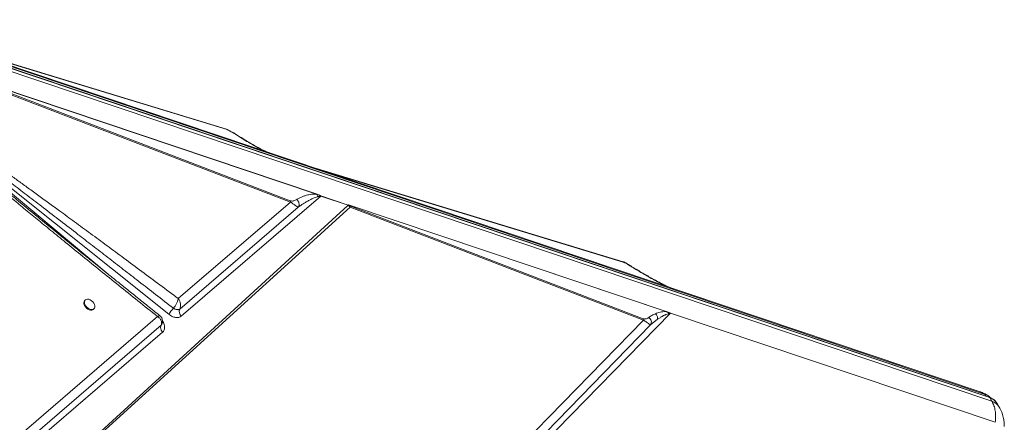
# Model space of a CAD drawing. Units: millimetres. Extents: x -4120 to 24251, y -2753 to 8089.
# Drawn here: x 11133 to 11931, y 606 to 933 of the extents above; entities that cross this region are included whole.
import ezdxf

# ---------------------------------------------------------------- set-up
doc = ezdxf.new("R2010")
doc.units = ezdxf.units.MM

msp = doc.modelspace()

# ---------------------------------------------------------------- linework, layer by layer
at = {"color": 7, "linetype": 'Continuous', "lineweight": 15}
for p, q in [((11910.63, 631.17), (11014.74, 932.57)), ((11915.48, 628.81), (11019.26, 930.32)), ((11918.64, 626.51), (11022.23, 928.08)), ((11022.66, 927.71), (11919.07, 626.14)), ((11920.84, 623.19), (11024.43, 924.76)), ((11300.4, 843.8), (11067.92, 914.68)), ((11083.91, 888.64), (11374.07, 791.02)), ((11373.36, 791.17), (11087.33, 887.39)), ((11352.26, 785.76), (11087.33, 887.39)), ((11087.47, 886.39), (11352.41, 784.76)), ((11253.82, 693.72), (11048.49, 857.65)), ((11300.95, 843.41), (11300.24, 843.85)), ((11622.01, 736.35), (11373.42, 811.9)), ((11373.36, 791.17), (11374.07, 791.02)), ((11374.07, 791.02), (11374.67, 790.81)), ((11352.41, 784.76), (11261.45, 706.42)), ((11377.01, 789.56), (11263.84, 692.2)), ((11377, 789.66), (11399.15, 782.21)), ((11399.07, 782.14), (11377.01, 789.56)), ((11399.45, 782.47), (11398.89, 781.97)), ((11398.89, 781.97), (11399.07, 782.14)), ((11399.45, 782.48), (11399.44, 782.48)), ((11399.45, 782.48), (11399.45, 782.47)), ((11399.45, 782.48), (11660.1, 694.79)), ((11400.25, 782.21), (11656.84, 695.88)), ((11195.35, 595.74), (11398.85, 781.94)), ((11196.53, 594.8), (11400.74, 780.61)), ((11262.65, 697.82), (11358.69, 780.48)), ((11398.85, 781.94), (11398.89, 781.97)), ((11398.89, 781.97), (11398.89, 781.97)), ((11638.31, 690.08), (11400.6, 781.61)), ((11400.74, 780.61), (11638.46, 689.08)), ((11186.01, 705.26), (11185.49, 704.7)), ((11192.78, 697.86), (11193.29, 698.41)), ((11257.51, 698.61), (11257.5, 698.59)), ((11257.5, 698.59), (11259.01, 697.88)), ((11261.73, 697.47), (11262.65, 697.82)), ((11262.65, 697.82), (11262.71, 697.93)), ((11660.31, 694.72), (11369.15, 396.24)), ((11660.1, 694.78), (11660.1, 694.79)), ((11923.58, 606.15), (11660.31, 694.72)), ((11244.63, 691.92), (11095.1, 563.12)), ((11248.2, 685.75), (11248.46, 686.39)), ((11638.46, 689.08), (11366.76, 410.66)), ((11638.46, 689.08), (11638.31, 690.08)), ((11644.3, 685.14), (11649.94, 689.68)), ((11248.7, 679.18), (11079.41, 533.54)), ((11093.18, 551.95), (11247.5, 684.78)), ((11247.59, 684.95), (11247.5, 684.78)), ((11247.5, 684.78), (11247.62, 684.91)), ((11247.62, 684.91), (11248.14, 685.86)), ((11248.01, 685.41), (11248.03, 685.45)), ((11248.9, 679.36), (11248.7, 679.18)), ((11367.85, 401.79), (11644.3, 685.14)), ((11918.43, 627.33), (11917.99, 627.6)), ((11919.82, 626.03), (11918.68, 627.09)), ((11919.07, 626.14), (11920.84, 623.19)), ((11926.77, 618.55), (11925, 621.5))]:
    msp.add_line(p, q, dxfattribs=at)
at = {"color": 8, "linetype": 'Continuous', "lineweight": 15}
for p, q in [((11074.74, 912.38), (11300.95, 843.41)), ((11047.93, 857.07), (11204.61, 726.25)), ((11308.24, 839.39), (11308.72, 839.18)), ((11318.36, 833.16), (11318.71, 833.13)), ((11383.09, 808.65), (11622.94, 735.76)), ((11640.41, 725.37), (11640.84, 725.36))]:
    msp.add_line(p, q, dxfattribs=at)
at = {"color": 7, "linetype": 'Continuous', "lineweight": 15, "flags": 128}
for points in [[(11622.09, 736.33), (11622.04, 736.34), (11622.01, 736.35)], [(11185.49, 704.7), (11185.06, 704.03), (11184.86, 703.08), (11184.98, 702), (11185.41, 700.86), (11186.12, 699.76), (11187.05, 698.77), (11188.13, 697.96), (11189.29, 697.41), (11190.44, 697.14), (11191.49, 697.17), (11192.36, 697.51), (11192.78, 697.86)], [(11186.07, 705.32), (11185.58, 704.58), (11185.38, 703.63), (11185.5, 702.55), (11185.93, 701.42), (11186.64, 700.31), (11187.57, 699.32), (11188.65, 698.52), (11189.81, 697.96), (11190.96, 697.69), (11192, 697.72), (11192.88, 698.06), (11193.51, 698.69), (11193.86, 699.54), (11193.9, 700.56), (11193.62, 701.68), (11193.05, 702.81), (11192.22, 703.87), (11191.21, 704.77), (11190.08, 705.46), (11188.91, 705.88), (11187.81, 706), (11186.83, 705.81), (11186.07, 705.32)], [(11918.64, 626.51), (11918.87, 626.38), (11919.07, 626.14)]]:
    msp.add_lwpolyline(points, dxfattribs=at)
at = {"color": 7, "linetype": 'Continuous', "lineweight": 15}
for centre, radius, start, end in [((11349.08, 784.78), 3.33, 359.50882, 17.06375), ((11372.18, 789.17), 4.85, 4.61567, 5.8235), ((11397.42, 780.64), 3.32, 359.37834, 16.8814), ((11278.23, 679.1), 28.45, 136.7668, 149.0952), ((11267.31, 695.88), 5.05, 157.42247, 226.6526), ((11250.71, 683.09), 3.63, 152.21961, 179.94846), ((11252.9, 683.21), 5.82, 181.17707, 223.85747)]:
    msp.add_arc(centre, radius, start, end, dxfattribs=at)
at = {"color": 8, "linetype": 'Continuous', "lineweight": 15}
for centre, radius, start, end in [((11621.38, 734.35), 2.1, 42.00748, 70.27232), ((11915.81, 615.86), 10.78, 31.54012, 72.41344)]:
    msp.add_arc(centre, radius, start, end, dxfattribs=at)
at = {"color": 7, "linetype": 'Continuous', "lineweight": 15}
for centre, major_axis, ratio, start_param, end_param in [((11387.97, 782.68), (11.45, 0.11), 0.2287, 6.033555, 6.06201), ((11251.39, 789.65), (152.7, 1.51), 0.2287, 6.025764, 6.033555), ((11663.03, 697.36), (5.91, -0.5), 0.530221, 4.240124, 4.279266)]:
    msp.add_ellipse(centre, major_axis=major_axis, ratio=ratio, start_param=start_param, end_param=end_param, dxfattribs=at)
for points, knots in [([(11047.96, 855.57), (11048.43, 855.08), (11049.46, 854.02), (11051.17, 852.34), (11053.17, 850.43), (11055.47, 848.3), (11058.05, 845.94), (11060.93, 843.35), (11064.24, 840.4), (11068.02, 837.08), (11072.28, 833.38), (11076.94, 829.35), (11082.09, 824.93), (11087.74, 820.13), (11093.83, 814.98), (11100.75, 809.16), (11108.53, 802.65), (11117.23, 795.41), (11126.56, 787.68), (11136.55, 779.44), (11147.19, 770.7), (11158.45, 761.5), (11170.74, 751.48), (11184.07, 740.66), (11198.44, 729.03), (11213.39, 716.98), (11228.87, 704.53), (11239.34, 696.16), (11244.63, 691.92)], [0, 0, 0, 0, 0.007927, 0.017274, 0.028048, 0.040253, 0.053893, 0.068969, 0.085483, 0.105802, 0.127813, 0.151518, 0.177952, 0.207231, 0.23836, 0.271338, 0.313148, 0.357317, 0.403845, 0.455203, 0.509153, 0.565334, 0.625729, 0.695123, 0.766806, 0.84261, 0.920473, 1, 1, 1, 1]), ([(11049.85, 857.28), (11050.4, 856.89), (11051.62, 856.04), (11053.6, 854.63), (11055.88, 852.99), (11058.47, 851.1), (11061.36, 848.98), (11064.56, 846.62), (11068.24, 843.89), (11072.43, 840.75), (11077.18, 837.2), (11082.33, 833.32), (11087.9, 829.12), (11093.87, 824.6), (11100.25, 819.75), (11107.98, 813.88), (11117.22, 806.83), (11128.12, 798.5), (11139.93, 789.45), (11152.63, 779.7), (11166.12, 769.32), (11179.3, 759.16), (11192.1, 749.29), (11204.36, 739.81), (11216.91, 730.1), (11229.81, 720.11), (11243.35, 709.61), (11252.68, 702.35), (11257.51, 698.61)], [0, 0, 0, 0, 0.007869, 0.017212, 0.028031, 0.040326, 0.054098, 0.069348, 0.086074, 0.106827, 0.129562, 0.15428, 0.180979, 0.209661, 0.240325, 0.272971, 0.321144, 0.373671, 0.430554, 0.491791, 0.557384, 0.625821, 0.682626, 0.742822, 0.803581, 0.864479, 0.929952, 1, 1, 1, 1]), ([(11261.45, 706.42), (11256.48, 710.13), (11246.61, 717.5), (11231.93, 728.42), (11217.65, 739.02), (11203.83, 749.24), (11190.5, 759.07), (11177.7, 768.47), (11166.31, 776.82), (11156.28, 784.13), (11147.44, 790.56), (11139.03, 796.66), (11131.06, 802.41), (11123.54, 807.82), (11116.31, 813), (11109.25, 818.04), (11102.38, 822.92), (11095.73, 827.61), (11089.53, 831.97), (11083.84, 835.93), (11078.65, 839.52), (11073.88, 842.78), (11068.78, 846.24), (11063.53, 849.75), (11058.32, 853.14), (11054.02, 855.85), (11051.44, 857.35), (11050.31, 858)], [0, 0, 0, 0, 0.071445, 0.141608, 0.210488, 0.276026, 0.339492, 0.401149, 0.458875, 0.502192, 0.544175, 0.584822, 0.621914, 0.657531, 0.691724, 0.724494, 0.75765, 0.788989, 0.81851, 0.845211, 0.869199, 0.891513, 0.912155, 0.940663, 0.964797, 0.98457, 1, 1, 1, 1]), ([(11308.76, 839.25), (11307.98, 839.74), (11306.48, 840.67), (11304.26, 841.94), (11302.45, 842.91), (11301.16, 843.53), (11300.63, 843.72), (11300.37, 843.81)], [0, 0, 0, 0, 0.297413, 0.565417, 0.797079, 0.900967, 1, 1, 1, 1]), ([(11300.95, 843.41), (11301.16, 843.34), (11301.78, 843.11), (11302.95, 842.51), (11304.53, 841.64), (11306.34, 840.58), (11307.6, 839.79), (11308.24, 839.39)], [0, 0, 0, 0, 0.084367, 0.248083, 0.44635, 0.721723, 1, 1, 1, 1]), ([(11318.36, 833.16), (11316.64, 834.19), (11313.19, 836.26), (11309.89, 838.34), (11308.24, 839.39)], [0, 0, 0, 0, 0.50012, 1, 1, 1, 1]), ([(11318.71, 833.14), (11317.02, 834.15), (11313.63, 836.17), (11310.38, 838.22), (11308.76, 839.25)], [0, 0, 0, 0, 0.4999792, 1, 1, 1, 1]), ([(11332.47, 825.68), (11332.15, 825.82), (11331.39, 826.17), (11330.21, 826.76), (11329.05, 827.35), (11327.83, 827.99), (11326.37, 828.77), (11324.33, 829.89), (11321.7, 831.38), (11319.78, 832.51), (11318.71, 833.14)], [0, 0, 0, 0, 0.067476, 0.157406, 0.250785, 0.314614, 0.41799, 0.566592, 0.760457, 1, 1, 1, 1]), ([(11246.55, 692.57), (11243.21, 695.24), (11236.69, 700.46), (11227.29, 708), (11218.62, 714.97), (11210.79, 721.27), (11203.78, 726.92), (11197.56, 731.94), (11192.1, 736.36), (11187.37, 740.19), (11183.31, 743.48), (11179.7, 746.41), (11176.29, 749.17), (11172.89, 751.94), (11169.47, 754.72), (11166.06, 757.5), (11162.71, 760.23), (11159.57, 762.79), (11156.76, 765.08), (11154.27, 767.12), (11151.67, 769.25), (11148.54, 771.81), (11144.63, 775.02), (11139.48, 779.24), (11133.4, 784.25), (11126.72, 789.76), (11120.25, 795.11), (11114.1, 800.23), (11110.11, 803.56), (11108.16, 805.18)], [0, 0, 0, 0, 0.071968, 0.140479, 0.202795, 0.259075, 0.3095, 0.354265, 0.393572, 0.427619, 0.456592, 0.481392, 0.505832, 0.530418, 0.555127, 0.579938, 0.604329, 0.627832, 0.648147, 0.665272, 0.682004, 0.704648, 0.733173, 0.767187, 0.816494, 0.865765, 0.912771, 0.957513, 1, 1, 1, 1]), ([(11373.36, 791.17), (11372.46, 791.18), (11370.66, 791.22), (11368.39, 790.91), (11366.24, 790.47), (11364.04, 789.84), (11361.76, 789), (11359.47, 787.95), (11358.09, 787.13), (11357.4, 786.72)], [0, 0, 0, 0, 0.127182, 0.25276, 0.372735, 0.502556, 0.66654, 0.833896, 1, 1, 1, 1]), ([(11374.35, 789.06), (11374.24, 789.47), (11374.02, 790.27), (11373.58, 790.87), (11373.36, 791.17)], [0, 0, 0, 0, 0.5, 1, 1, 1, 1]), ([(11374.67, 790.81), (11375.17, 790.62), (11375.83, 790.37), (11376.6, 789.88), (11376.89, 789.73), (11377, 789.66)], [0, 0, 0, 0, 0.628169, 0.846487, 1, 1, 1, 1]), ([(11352.26, 785.76), (11352.49, 785.7), (11353.17, 785.51), (11354.08, 785.56), (11355.21, 785.75), (11356.35, 786.14), (11357.05, 786.53), (11357.4, 786.72)], [0, 0, 0, 0, 0.086411, 0.253595, 0.452944, 0.726097, 1, 1, 1, 1]), ([(11358.69, 780.48), (11358.48, 780.6), (11358.06, 780.83), (11356.82, 781.63), (11355.32, 782.67), (11353.76, 783.77), (11352.86, 784.43), (11352.41, 784.76)], [0, 0, 0, 0, 0.2430399, 0.4919226, 0.74583, 0.8742136, 1, 1, 1, 1]), ([(11357.4, 786.72), (11357.62, 786.53), (11358.08, 786.15), (11358.63, 785.43), (11359.05, 784.63), (11359.31, 783.77), (11359.41, 782.89), (11359.34, 782.02), (11359.11, 781.2), (11358.83, 780.72), (11358.69, 780.48)], [0, 0, 0, 0, 0.125, 0.250001, 0.375, 0.5, 0.625, 0.749999, 0.875, 1, 1, 1, 1]), ([(11358.69, 780.48), (11359.18, 780.84), (11360.03, 781.47), (11361.17, 782.27), (11362.24, 782.99), (11363.33, 783.7), (11364.52, 784.45), (11365.74, 785.17), (11367.13, 785.96), (11368.76, 786.83), (11370.61, 787.71), (11372.44, 788.48), (11373.76, 788.89), (11374.35, 789.06)], [0, 0, 0, 0, 0.106327, 0.187229, 0.242707, 0.330221, 0.411113, 0.483625, 0.571225, 0.681253, 0.790682, 0.907117, 1, 1, 1, 1]), ([(11374.35, 789.06), (11374.66, 789.14), (11375.23, 789.29), (11376.09, 789.5), (11376.71, 789.54), (11377.01, 789.56)], [0, 0, 0, 0, 0.369675, 0.687492, 1, 1, 1, 1]), ([(11398.89, 781.97), (11399.08, 782.09), (11399.39, 782.28), (11399.89, 782.3), (11400.16, 782.23), (11400.25, 782.21)], [0, 0, 0, 0, 0.513223, 0.837614, 1, 1, 1, 1]), ([(11400.25, 782.21), (11400.28, 782.1), (11400.33, 781.96), (11400.39, 781.82), (11400.41, 781.78), (11400.42, 781.75), (11400.44, 781.72), (11400.47, 781.68), (11400.5, 781.65), (11400.55, 781.63), (11400.58, 781.61), (11400.6, 781.61)], [0, 0, 0, 0, 0.546509, 0.67148, 0.718238, 0.754533, 0.811076, 0.860231, 0.904621, 0.949508, 1, 1, 1, 1]), ([(11400.74, 780.61), (11400.43, 780.87), (11399.83, 781.39), (11399.17, 781.75), (11398.85, 781.94)], [0, 0, 0, 0, 0.500327, 1, 1, 1, 1]), ([(11625.32, 734.67), (11625.07, 734.82), (11624.58, 735.11), (11623.9, 735.48), (11623.35, 735.78), (11622.76, 736.08), (11622.37, 736.23), (11622.09, 736.33)], [0, 0, 0, 0, 0.247002, 0.480737, 0.595142, 0.715669, 1, 1, 1, 1]), ([(11622.94, 735.76), (11622.97, 735.74), (11623.05, 735.72), (11623.28, 735.61), (11623.82, 735.33), (11624.27, 735.05), (11624.6, 734.85)], [0, 0, 0, 0, 0.062921, 0.145464, 0.383604, 1, 1, 1, 1]), ([(11624.6, 734.85), (11627.17, 733.26), (11632.33, 730.07), (11637.72, 726.93), (11640.41, 725.37)], [0, 0, 0, 0, 0.499376, 1, 1, 1, 1]), ([(11640.85, 725.37), (11638.2, 726.91), (11632.91, 729.98), (11627.85, 733.11), (11625.32, 734.67)], [0, 0, 0, 0, 0.5005113, 1, 1, 1, 1]), ([(11658.7, 715.92), (11658.28, 716.11), (11657.3, 716.55), (11655.93, 717.22), (11654.7, 717.83), (11653.76, 718.31), (11652.6, 718.9), (11650.83, 719.82), (11648.19, 721.24), (11644.76, 723.13), (11642.24, 724.57), (11640.85, 725.37)], [0, 0, 0, 0, 0.069061, 0.158322, 0.225624, 0.270706, 0.314464, 0.417706, 0.566112, 0.760161, 1, 1, 1, 1]), ([(11257.51, 698.61), (11257.98, 699.18), (11258.91, 700.34), (11259.67, 701.76), (11260.05, 702.48)], [0, 0, 0, 0, 0.499266, 1, 1, 1, 1]), ([(11260.05, 702.48), (11260.22, 702.83), (11260.56, 703.53), (11260.81, 704.21), (11260.94, 704.56)], [0, 0, 0, 0, 0.49823, 1, 1, 1, 1]), ([(11260.94, 704.56), (11261.05, 704.89), (11261.27, 705.55), (11261.39, 706.13), (11261.45, 706.42)], [0, 0, 0, 0, 0.4980332, 1, 1, 1, 1]), ([(11261.45, 706.42), (11261.87, 705.74), (11262.7, 704.39), (11263.31, 702.06), (11263.4, 699.76), (11262.94, 698.54), (11262.71, 697.93)], [0, 0, 0, 0, 0.24989, 0.499769, 0.750252, 1, 1, 1, 1]), ([(11262.71, 697.93), (11262.42, 697.79), (11261.86, 697.5), (11260.55, 697.52), (11259.04, 697.87), (11258.02, 698.36), (11257.51, 698.61)], [0, 0, 0, 0, 0.2500781, 0.499996, 0.7499095, 1, 1, 1, 1]), ([(11259.01, 697.88), (11259.52, 697.72), (11260.53, 697.4), (11261.33, 697.45), (11261.73, 697.47)], [0, 0, 0, 0, 0.5000004, 1, 1, 1, 1]), ([(11656.84, 695.88), (11655.94, 695.89), (11654.17, 695.91), (11652, 695.5), (11649.97, 694.95), (11648.76, 694.48), (11648.13, 694.23)], [0, 0, 0, 0, 0.253705, 0.503761, 0.741509, 1, 1, 1, 1]), ([(11659.75, 694.24), (11659.75, 694.25), (11659.74, 694.26), (11659.72, 694.29), (11659.65, 694.37), (11659.48, 694.51), (11659.1, 694.8), (11658.21, 695.36), (11657.4, 695.67), (11656.84, 695.88)], [0, 0, 0, 0, 0.0054024, 0.0123494, 0.0316028, 0.0933612, 0.198858, 0.4386777, 1, 1, 1, 1]), ([(11659.75, 694.24), (11659.75, 694.25), (11659.73, 694.32), (11659.79, 694.42), (11659.9, 694.6), (11660.02, 694.71), (11660.1, 694.78)], [0, 0, 0, 0, 0.040145, 0.245269, 0.488472, 1, 1, 1, 1]), ([(11246.38, 690.47), (11246.12, 690.73), (11245.59, 691.26), (11244.95, 691.7), (11244.63, 691.92)], [0, 0, 0, 0, 0.49644, 1, 1, 1, 1]), ([(11247.56, 688.7), (11247.41, 689.01), (11247.1, 689.63), (11246.62, 690.18), (11246.38, 690.47)], [0, 0, 0, 0, 0.495942, 1, 1, 1, 1]), ([(11248.67, 687.88), (11248.63, 688.43), (11248.54, 689.47), (11248.09, 690.85), (11247.38, 691.87), (11246.81, 692.35), (11246.55, 692.57)], [0, 0, 0, 0, 0.315281, 0.590652, 0.812737, 1, 1, 1, 1]), ([(11247.82, 685.54), (11247.92, 686.05), (11248.12, 687.09), (11247.75, 688.16), (11247.56, 688.7)], [0, 0, 0, 0, 0.495518, 1, 1, 1, 1]), ([(11248.52, 686.72), (11248.52, 686.65), (11248.44, 685.98), (11247.99, 685.44), (11247.59, 684.95)], [0, 0, 0, 0, 0.103041, 1, 1, 1, 1]), ([(11248.55, 686.72), (11248.58, 686.91), (11248.66, 687.3), (11248.66, 687.68), (11248.67, 687.88)], [0, 0, 0, 0, 0.499008, 1, 1, 1, 1]), ([(11263.84, 692.2), (11263.24, 691.82), (11261.99, 691.02), (11259.35, 691), (11256.48, 691.85), (11254.69, 693.11), (11253.82, 693.72)], [0, 0, 0, 0, 0.242874, 0.5, 0.757126, 1, 1, 1, 1]), ([(11638.31, 690.08), (11638.52, 690.03), (11639.13, 689.85), (11639.95, 689.92), (11640.95, 690.13), (11641.94, 690.55), (11642.53, 690.96), (11642.82, 691.16)], [0, 0, 0, 0, 0.084422, 0.24896, 0.447738, 0.722838, 1, 1, 1, 1]), ([(11644.3, 685.14), (11644.12, 685.24), (11643.77, 685.45), (11642.64, 686.19), (11641.22, 687.16), (11639.74, 688.18), (11638.88, 688.78), (11638.46, 689.08)], [0, 0, 0, 0, 0.243163, 0.492473, 0.746741, 0.874865, 1, 1, 1, 1]), ([(11648.13, 694.23), (11647.16, 693.78), (11645.22, 692.88), (11643.62, 691.73), (11642.82, 691.16)], [0, 0, 0, 0, 0.500384, 1, 1, 1, 1]), ([(11642.82, 691.16), (11643.26, 690.77), (11644.13, 690), (11644.83, 688.36), (11644.96, 686.63), (11644.52, 685.64), (11644.3, 685.14)], [0, 0, 0, 0, 0.25, 0.5, 0.75, 1, 1, 1, 1]), ([(11648.13, 694.23), (11648.44, 693.94), (11649.06, 693.36), (11649.68, 692.2), (11650.02, 690.94), (11649.97, 690.1), (11649.94, 689.68)], [0, 0, 0, 0, 0.249999, 0.5, 0.750001, 1, 1, 1, 1]), ([(11649.94, 689.68), (11650.27, 689.91), (11650.91, 690.35), (11651.86, 690.97), (11652.75, 691.53), (11653.6, 692.02), (11654.37, 692.44), (11655.07, 692.8), (11655.71, 693.11), (11656.32, 693.37), (11657.21, 693.72), (11658.26, 694.1), (11659.32, 694.2), (11659.75, 694.24)], [0, 0, 0, 0, 0.11811, 0.228073, 0.329894, 0.423582, 0.509146, 0.579552, 0.644896, 0.705191, 0.760458, 0.901421, 1, 1, 1, 1]), ([(11247.59, 684.95), (11247.63, 685.05), (11247.72, 685.24), (11247.79, 685.44), (11247.82, 685.54)], [0, 0, 0, 0, 0.507113, 1, 1, 1, 1]), ([(11918.06, 627.55), (11916.9, 628.27), (11914.51, 629.75), (11911.85, 630.72), (11910.48, 631.22)], [0, 0, 0, 0, 0.483616, 1, 1, 1, 1]), ([(11918.69, 627.09), (11918.57, 627.19), (11918.35, 627.39), (11918.1, 627.56), (11917.97, 627.64)], [0, 0, 0, 0, 0.506519, 1, 1, 1, 1]), ([(11924.97, 621.51), (11924.67, 621.98), (11924.02, 622.99), (11922.73, 624.26), (11921.22, 625.35), (11919.85, 626.09), (11918.94, 626.38), (11918.62, 626.48)], [0, 0, 0, 0, 0.205186, 0.442624, 0.661359, 0.880962, 1, 1, 1, 1]), ([(11923.58, 606.15), (11923.73, 607.81), (11924.04, 611.1), (11923.63, 615.6), (11922.66, 619.71), (11921.44, 622.03), (11920.84, 623.19)], [0, 0, 0, 0, 0.253613, 0.502334, 0.752054, 1, 1, 1, 1]), ([(11930.92, 602.7), (11930.89, 603.94), (11930.83, 606.51), (11930.14, 610.46), (11928.9, 614.59), (11927.49, 617.2), (11926.77, 618.55)], [0, 0, 0, 0, 0.2243684, 0.4657591, 0.7244914, 1, 1, 1, 1])]:
    msp.add_open_spline(points, degree=3, knots=knots, dxfattribs=at)
at = {"color": 8, "linetype": 'Continuous', "lineweight": 15}
for points, knots in [([(11331.39, 826.04), (11330.47, 826.49), (11328.35, 827.52), (11325.18, 829.25), (11321.75, 831.18), (11319.52, 832.48), (11318.36, 833.16)], [0, 0, 0, 0, 0.202576, 0.469706, 0.723679, 1, 1, 1, 1]), ([(11624.6, 734.85), (11624.77, 734.86), (11625.06, 734.88), (11625.24, 734.71), (11625.3, 734.65)], [0, 0, 0, 0, 0.616666, 1, 1, 1, 1]), ([(11656.96, 716.51), (11656.11, 716.92), (11654.04, 717.91), (11650.84, 719.59), (11647.36, 721.46), (11643.89, 723.38), (11641.6, 724.69), (11640.41, 725.37)], [0, 0, 0, 0, 0.150299, 0.363459, 0.572501, 0.779473, 1, 1, 1, 1]), ([(11244.63, 691.92), (11245.03, 692.11), (11245.83, 692.49), (11246.46, 692.66), (11246.49, 692.54), (11246.5, 692.51)], [0, 0, 0, 0, 0.421917, 0.844139, 1, 1, 1, 1]), ([(11248.66, 687.88), (11248.65, 687.62), (11248.61, 686.77), (11248.14, 686.04), (11247.82, 685.54)], [0, 0, 0, 0, 0.3117342, 1, 1, 1, 1]), ([(11248.6, 688.47), (11248.86, 688.03), (11249.48, 687), (11250.06, 685.33), (11250.37, 683.55), (11250.28, 681.9), (11249.81, 680.44), (11249.2, 679.72), (11248.9, 679.36)], [0, 0, 0, 0, 0.127233, 0.300138, 0.473044, 0.650069, 0.827095, 1, 1, 1, 1]), ([(11910.6, 631.09), (11911.1, 630.94), (11912.92, 630.43), (11914.41, 629.49), (11915.48, 628.81)], [0, 0, 0, 0, 0.277751, 1, 1, 1, 1]), ([(11915.48, 628.81), (11915.57, 628.73), (11915.73, 628.58), (11915.89, 628.17), (11915.97, 627.78), (11915.97, 627.5), (11915.97, 627.41)], [0, 0, 0, 0, 0.290106, 0.580213, 0.870319, 1, 1, 1, 1]), ([(11917.99, 627.6), (11917.67, 627.8), (11916.9, 628.3), (11916.01, 628.62), (11915.48, 628.81)], [0, 0, 0, 0, 0.404801, 1, 1, 1, 1]), ([(11918.65, 627.1), (11918.67, 627.08), (11918.76, 626.99), (11918.85, 626.75), (11918.87, 626.51), (11918.89, 626.39)], [0, 0, 0, 0, 0.128824, 0.5763768, 1, 1, 1, 1]), ([(11920.84, 623.19), (11921.89, 622.72), (11924, 621.78), (11925.94, 620.05), (11926.54, 618.78), (11926.68, 618.5)], [0, 0, 0, 0, 0.437605, 0.87521, 1, 1, 1, 1])]:
    msp.add_open_spline(points, degree=3, knots=knots, dxfattribs=at)

doc.saveas('drawing.dxf')
